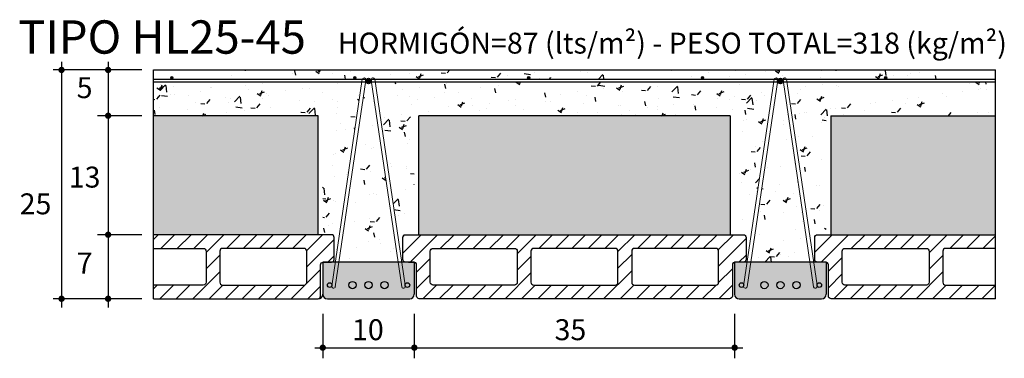
# Model space of a CAD drawing. Units: inches. Extents: x 1236.51 to 1237.59, y 132.29 to 132.66.
import ezdxf
from ezdxf.enums import TextEntityAlignment as Align

# ---------------------------------------------------------------- set-up
doc = ezdxf.new("R2010")
doc.units = ezdxf.units.IN
doc.layers.add('General', color=7, linetype='Continuous')
doc.styles.add('Methol T', font='txt', dxfattribs={"height": 0.1})
pattern_1 = [(45, (-237.40152, -62.853982), (-0.0089802561, 0.0089802561), [])]

# ---------------------------------------------------------------- blocks, each defined once
blk = doc.blocks.new('HL25-45')
h = blk.add_hatch()
h.set_pattern_fill('AR-CONC', color=3, scale=0.0003, style=0)
h.set_pattern_definition([(50, (-1236.656187, -132.35043), (0.0546554007, -0.0047817257), [0.005715, -0.062865]), (355, (-1236.65619, -132.35043), (-0.0105728478, 0.0573169929), [0.004572, -0.050292]), (100.451, (-1236.651633, -132.35083), (0.0440827505, 0.0525350063), [0.004857, -0.053427]), (46.1842, (-1236.65619, -132.33519), (0.0813237123, -0.0126126984), [0.0085725, -0.0942975]), (96.6356, (-1236.64941, -132.33624), (0.0712212703, 0.074227667), [0.0072855, -0.0801405]), (351.184, (-1236.65619, -132.33519), (0.071221382, 0.0742275354), [0.006858, -0.075438]), (21, (-1236.648567, -132.339), (0.045484464, -0.0306796556), [0.005715, -0.062865]), (326, (-1236.64857, -132.339), (0.0185406085, 0.0552563898), [0.004572, -0.050292]), (71.4514, (-1236.644777, -132.341556), (0.0640249472, 0.0245768573), [0.004857, -0.053427]), (37.5, (-1236.656187, -132.35043), (0.00092658098, 0.02536651166), [0, -0.0496824, 0, -0.051054, 0, -0.0504825]), (7.5, (-1236.656187, -132.35043), (0.02004589875, 0.03005417245), [0, -0.0291084, 0, -0.0485394, 0, -0.0192405]), (327.5, (-1236.67318, -132.35043), (0.04067717855, -0.0017186232), [0, -0.01905, 0, -0.059436, 0, -0.078867]), (317.5, (-1236.6808, -132.35043), (0.0444387544, 0.0076279473), [0, -0.024765, 0, -0.0394716, 0, -0.056007])])
h.paths.add_polyline_path([(0.2422, 0.2369), (0.6778, 0.2369), (0.6487, 0.04), (0.6445, 0.04, 0.414214), (0.6475, 0.043), (0.6475, 0.067, 0.414214), (0.6445, 0.07), (0.635, 0.07), (0.635, 0.2), (0.285, 0.2), (0.285, 0.07), (0.2755, 0.07, 0.414214), (0.2725, 0.067), (0.2725, 0.043, 0.414214), (0.2755, 0.04), (0.2713, 0.04)])
h.paths.add_polyline_path([(0, 0.2369), (0.2278, 0.2369), (0.1987, 0.04), (0.1945, 0.04, 0.414214), (0.1975, 0.043), (0.1975, 0.067, 0.414214), (0.1945, 0.07), (0.185, 0.07), (0.185, 0.2), (0, 0.2)])
h.paths.add_polyline_path([(0.6922, 0.2369), (0.92, 0.2369), (0.92, 0.2), (0.735, 0.2), (0.735, 0.07), (0.7255, 0.07, 0.414214), (0.7225, 0.067), (0.7225, 0.043, 0.414214), (0.7255, 0.04), (0.7213, 0.04)])
h.paths.add_polyline_path([(0.2318, 0.2369), (0.2322, 0.2369, 0.668144), (0.2378, 0.2369), (0.2382, 0.2369), (0.2673, 0.04), (0.2027, 0.04)])
h.paths.add_polyline_path([(0.6818, 0.2369), (0.6822, 0.2369, 0.668144), (0.6878, 0.2369), (0.6882, 0.2369), (0.7173, 0.04), (0.6527, 0.04)])
h.paths.add_polyline_path([(0, 0.2399), (0, 0.25), (0.92, 0.25), (0.92, 0.2399), (0.8, 0.2399, 0.414214), (0.8015, 0.2414, 2.414214), (0.8, 0.2399), (0.6917, 0.2399, 0.762082), (0.6879, 0.2399), (0.6874, 0.2399, 0.486467), (0.6826, 0.2399), (0.6821, 0.2399, 0.762082), (0.6783, 0.2399), (0.6, 0.2399, 0.414214), (0.6015, 0.2414, 2.414214), (0.6, 0.2399), (0.41, 0.2399, 0.414214), (0.4115, 0.2414, 2.414214), (0.41, 0.2399), (0.2417, 0.2399, 0.762082), (0.2379, 0.2399), (0.2374, 0.2399, 0.486467), (0.2326, 0.2399), (0.2321, 0.2399, 0.762082), (0.2283, 0.2399), (0.22, 0.2399, 0.414214), (0.2215, 0.2414, 2.414214), (0.22, 0.2399), (0.02, 0.2399, 0.414214), (0.0215, 0.2414, 2.414214), (0.02, 0.2399)])
h = blk.add_hatch()
h.set_pattern_fill('HONEY', color=3, scale=0.002, style=0)
h.set_pattern_definition([(0, (-1236.6561875, -132.350429), (0.009525, 0.00549926129), [0.00635, -0.0127]), (120, (-1236.6561875, -132.350429), (-0.00952499998, 0.005499261326), [0.00635, -0.0127]), (60, (-1236.6561875, -132.350429), (2e-11, 0.010998522616), [-0.0127, 0.00635])])
h.paths.add_polyline_path([(0.29, 0.07), (0.29, 0.2), (0.63, 0.2), (0.63, 0.07)])
h.paths.add_polyline_path([(0, 0.07), (0, 0.2), (0.18, 0.2), (0.18, 0.07)])
h.paths.add_polyline_path([(0.74, 0.2), (0.92, 0.2), (0.92, 0.07), (0.74, 0.07)])
h = blk.add_hatch()
h.set_pattern_fill('ANSI31', color=3, scale=0.004, style=0)
h.set_pattern_definition(pattern_1)
h.paths.add_polyline_path([(0.1945, 0.04, 0.414214), (0.1975, 0.043), (0.1975, 0.067, 0.414214), (0.1945, 0.07), (0, 0.07), (0, 0.055), (0.0545, 0.055, -0.414214), (0.0575, 0.052), (0.0575, 0.018, -0.414214), (0.0545, 0.015), (0, 0.015), (0, 0), (0.1795, 0, 0.414214), (0.1825, 0.003), (0.1825, 0.037, -0.365977), (0.185, 0.04), (0.185, 0.04), (0.1855, 0.04)])
h.paths.add_polyline_path([(0.1675, 0.018, -0.414214), (0.1645, 0.015), (0.0755, 0.015, -0.414214), (0.0725, 0.018), (0.0725, 0.052, -0.414214), (0.0755, 0.055), (0.1645, 0.055, -0.414214), (0.1675, 0.052)], flags=16)
h = blk.add_hatch()
h.set_pattern_fill('ANSI31', color=3, scale=0.004, style=0)
h.set_pattern_definition(pattern_1)
h.paths.add_polyline_path([(0.2725, 0.043, 0.414214), (0.2755, 0.04), (0.2845, 0.04, -0.414214), (0.2875, 0.037), (0.2875, 0.003, 0.414214), (0.2905, 0), (0.6295, 0, 0.414214), (0.6325, 0.003), (0.6325, 0.037, -0.414214), (0.6355, 0.04), (0.6445, 0.04, 0.414214), (0.6475, 0.043), (0.6475, 0.067, 0.414214), (0.6445, 0.07), (0.2755, 0.07, 0.414214), (0.2725, 0.067)])
h.paths.add_polyline_path([(0.3025, 0.018, 0.414214), (0.3055, 0.015), (0.3945, 0.015, 0.414214), (0.3975, 0.018), (0.3975, 0.052, 0.414214), (0.3945, 0.055), (0.3055, 0.055, 0.414214), (0.3025, 0.052)], flags=16)
h.paths.add_polyline_path([(0.4125, 0.052), (0.4125, 0.018, 0.414214), (0.4155, 0.015), (0.5045, 0.015, 0.414214), (0.5075, 0.018), (0.5075, 0.052, 0.414214), (0.5045, 0.055), (0.4155, 0.055, 0.414214)], flags=16)
h.paths.add_polyline_path([(0.5225, 0.052), (0.5225, 0.018, 0.414214), (0.5255, 0.015), (0.6145, 0.015, 0.414214), (0.6175, 0.018), (0.6175, 0.052, 0.414214), (0.6145, 0.055), (0.5255, 0.055, 0.414214)], flags=16)
h = blk.add_hatch()
h.set_pattern_fill('ANSI31', color=3, scale=0.004, style=0)
h.set_pattern_definition(pattern_1)
h.paths.add_polyline_path([(0.7255, 0.04, -0.414214), (0.7225, 0.043), (0.7225, 0.067, -0.414214), (0.7255, 0.07), (0.92, 0.07), (0.92, 0.055), (0.8655, 0.055, 0.414214), (0.8625, 0.052), (0.8625, 0.018, 0.414214), (0.8655, 0.015), (0.92, 0.015), (0.92, 0), (0.7405, 0, -0.414214), (0.7375, 0.003), (0.7375, 0.037, 0.365977), (0.735, 0.04), (0.735, 0.04), (0.7345, 0.04)])
h.paths.add_polyline_path([(0.7525, 0.018, 0.414214), (0.7555, 0.015), (0.8445, 0.015, 0.414214), (0.8475, 0.018), (0.8475, 0.052, 0.414214), (0.8445, 0.055), (0.7555, 0.055, 0.414214), (0.7525, 0.052)], flags=16)
h = blk.add_hatch(color=254)
h.paths.add_polyline_path([(0.185, 0.005), (0.185, 0.04), (0.1912, 0.04), (0.2023, 0.04), (0.195, 0.015, 9.352616), (0.1948, 0.0139, 1), (0.1987, 0.0131), (0.2065, 0.04), (0.2247, 0.04), (0.2635, 0.04), (0.2713, 0.0131, 1), (0.2752, 0.014, 0.806812), (0.28, 0.015, 1), (0.275, 0.015), (0.2678, 0.04), (0.2788, 0.04), (0.285, 0.04), (0.285, 0.005, -0.414214), (0.28, 0), (0.2136, 0), (0.19, 0, -0.414214)])
h.paths.add_polyline_path([(0.2565, 0.015, 1), (0.2485, 0.015, 1)], flags=16)
h.paths.add_polyline_path([(0.239, 0.015, 1), (0.231, 0.015, 1)], flags=16)
h.paths.add_polyline_path([(0.2215, 0.015, 1), (0.2135, 0.015, 1)], flags=16)
h.paths.add_polyline_path([(0.1948, 0.0139, 1), (0.1987, 0.0131), (0.2065, 0.04), (0.2023, 0.04)])
h.paths.add_polyline_path([(0.2635, 0.04), (0.2678, 0.04), (0.275, 0.015, 0.106922), (0.2752, 0.0139, -1), (0.2713, 0.0131)])
h = blk.add_hatch(color=254)
h.paths.add_polyline_path([(0.635, 0.005), (0.635, 0.04), (0.6412, 0.04, 0.000031), (0.6412, 0.04), (0.6523, 0.04), (0.6448, 0.0139, 1), (0.6487, 0.0131), (0.6565, 0.04), (0.6756, 0.04), (0.6877, 0.018, 4.714319), (0.689, 0.015, 0.041721), (0.6889, 0.0157), (0.6975, 0), (0.64, 0, -0.414214)])
h.paths.add_polyline_path([(0.6715, 0.015, 1), (0.6635, 0.015, 1)], flags=16)
h.paths.add_polyline_path([(0.645, 0.015, 1), (0.64, 0.015, 1)], flags=16)
h.paths.add_polyline_path([(0.6975, 0), (0.6889, 0.0157, 0.168904), (0.6877, 0.018), (0.6756, 0.04), (0.7086, 0.04), (0.7111, 0)])
h.paths.add_polyline_path([(0.7065, 0.015, 1), (0.6985, 0.015, 1)], flags=16)
h.paths.add_polyline_path([(0.7111, 0), (0.7086, 0.04), (0.7135, 0.04), (0.7213, 0.0131, 1), (0.7252, 0.014, 0.806812), (0.73, 0.015, 1), (0.725, 0.015), (0.7178, 0.04), (0.7288, 0.04), (0.735, 0.04), (0.735, 0.005, -0.414214), (0.73, 0)])
h.paths.add_polyline_path([(0.6448, 0.0139, 1), (0.6487, 0.0131), (0.6565, 0.04), (0.6523, 0.04)])
h.paths.add_polyline_path([(0.7135, 0.04), (0.7178, 0.04), (0.725, 0.015, 0.106922), (0.7252, 0.0139, -1), (0.7213, 0.0131)])
at = {"layer": 'General', "lineweight": 0}
h = blk.add_hatch(color=3, dxfattribs=at)
h.paths.add_polyline_path([(0.02, 0.2429, 0.414214), (0.0185, 0.2414, 0.414214), (0.02, 0.2399)])
h.paths.add_polyline_path([(0.02, 0.2429), (0.02, 0.2399, 0.414214), (0.0215, 0.2414, 0.414214)])
h = blk.add_hatch(color=3, dxfattribs=at)
h.paths.add_polyline_path([(0.22, 0.2429, 0.414214), (0.2185, 0.2414, 0.414214), (0.22, 0.2399)])
h.paths.add_polyline_path([(0.22, 0.2429), (0.22, 0.2399, 0.414214), (0.2215, 0.2414, 0.414214)])
h = blk.add_hatch(color=3, dxfattribs=at)
h.paths.add_polyline_path([(0.235, 0.241, 0.328737), (0.2321, 0.2389), (0.2321, 0.2388, 0.065495), (0.232, 0.238, 0.414214), (0.235, 0.235)])
h.paths.add_polyline_path([(0.2379, 0.2388), (0.2379, 0.2389, 0.328737), (0.235, 0.241), (0.235, 0.235, 0.414214), (0.238, 0.238, 0.065495)])
h = blk.add_hatch(color=3, dxfattribs=at)
h.paths.add_polyline_path([(0.41, 0.2429, 0.414214), (0.4085, 0.2414, 0.414214), (0.41, 0.2399)])
h.paths.add_polyline_path([(0.41, 0.2429), (0.41, 0.2399, 0.414214), (0.4115, 0.2414, 0.414214)])
h = blk.add_hatch(color=3, dxfattribs=at)
h.paths.add_polyline_path([(0.6, 0.2429, 0.414214), (0.5985, 0.2414, 0.414214), (0.6, 0.2399)])
h.paths.add_polyline_path([(0.6, 0.2429), (0.6, 0.2399, 0.414214), (0.6015, 0.2414, 0.414214)])
h = blk.add_hatch(color=3, dxfattribs=at)
h.paths.add_polyline_path([(0.685, 0.241, 0.328737), (0.6821, 0.2389), (0.6821, 0.2388, 0.065495), (0.682, 0.238, 0.414214), (0.685, 0.235)])
h.paths.add_polyline_path([(0.6879, 0.2388), (0.6879, 0.2389, 0.328737), (0.685, 0.241), (0.685, 0.235, 0.414214), (0.688, 0.238, 0.065495)])
h = blk.add_hatch(color=3, dxfattribs=at)
h.paths.add_polyline_path([(0.8, 0.2429, 0.414214), (0.7985, 0.2414, 0.414214), (0.8, 0.2399)])
h.paths.add_polyline_path([(0.8, 0.2429), (0.8, 0.2399, 0.414214), (0.8015, 0.2414, 0.414214)])
h = blk.add_hatch(color=3, dxfattribs=at)
h.paths.add_polyline_path([(0.19, 0.015), (0.195, 0.015, 1)])
h.paths.add_polyline_path([(0.195, 0.015), (0.19, 0.015, 1)])
h.paths.add_polyline_path([(0.275, 0.015), (0.28, 0.015, 1)])
h.paths.add_polyline_path([(0.28, 0.015), (0.275, 0.015, 1)])
at = {"layer": 'General'}
h = blk.add_hatch(color=3, dxfattribs=at)
h.paths.add_polyline_path([(0.2135, 0.015, 1), (0.2215, 0.015, 1)])
h.paths.add_polyline_path([(0.235, 0.019, 0.414214), (0.231, 0.015, 0.414214), (0.235, 0.011)])
h.paths.add_polyline_path([(0.239, 0.015, 0.414214), (0.235, 0.019), (0.235, 0.011, 0.414214)])
h.paths.add_polyline_path([(0.2565, 0.015, 1), (0.2485, 0.015, 1)])
at = {"layer": 'General', "lineweight": 0}
h = blk.add_hatch(color=3, dxfattribs=at)
h.paths.add_polyline_path([(0.64, 0.015), (0.645, 0.015, 1)])
h.paths.add_polyline_path([(0.645, 0.015), (0.64, 0.015, 1)])
h.paths.add_polyline_path([(0.725, 0.015), (0.73, 0.015, 1)])
h.paths.add_polyline_path([(0.73, 0.015), (0.725, 0.015, 1)])
at = {"layer": 'General'}
h = blk.add_hatch(color=3, dxfattribs=at)
h.paths.add_polyline_path([(0.6635, 0.015, 1), (0.6715, 0.015, 1)])
h.paths.add_polyline_path([(0.685, 0.019, 0.414214), (0.681, 0.015, 0.414214), (0.685, 0.011)])
h.paths.add_polyline_path([(0.689, 0.015, 0.414214), (0.685, 0.019), (0.685, 0.011, 0.414214)])
h.paths.add_polyline_path([(0.7065, 0.015, 1), (0.6985, 0.015, 1)])
at = {"color": 3}
for p, q in [((-0.1004, 0.2588), (-0.1004, -0.0095)), ((-0.0495, 0.2588), (-0.0495, 0.1855)), ((-0.0127, 0.25), (-0.1096, 0.25)), ((0.2755, 0.25), (0.6445, 0.25)), ((-0.0127, 0.2), (-0.0612, 0.2)), ((-0.0495, 0.2), (-0.0495, -0.0095)), ((0.18, 0.2), (0, 0.2)), ((0.18, 0.07), (0.18, 0.2)), ((0.63, 0.2), (0.29, 0.2)), ((0.29, 0.07), (0.29, 0.2)), ((0.63, 0.2), (0.63, 0.07)), ((0.74, 0.2), (0.92, 0.2)), ((0.74, 0.2), (0.74, 0.07)), ((-0.0127, 0.07), (-0.0612, 0.07)), ((-0.0127, 0), (-0.1096, 0)), ((0.185, -0.0166), (0.185, -0.065)), ((0.285, -0.0166), (0.285, -0.065)), ((0.635, -0.0166), (0.635, -0.065)), ((0.1762, -0.0534), (0.2938, -0.0534)), ((0.285, -0.0534), (0.6438, -0.0534))]:
    blk.add_line(p, q, dxfattribs=at)
for points, format in [([(-0.1004, 0.2517, 0.00349, 0.00349, 1), (-0.1004, 0.2483, 0.00349, 0.00349, 1)], "xyseb"), ([(-0.0495, 0.2517, 0.00349, 0.00349, 1), (-0.0495, 0.2483, 0.00349, 0.00349, 1)], "xyseb"), ([(-0.0495, 0.2017, 0.00349, 0.00349, 1), (-0.0495, 0.1983, 0.00349, 0.00349, 1)], "xyseb"), ([(-0.0495, 0.0717, 0.00349, 0.00349, 1), (-0.0495, 0.0683, 0.00349, 0.00349, 1)], "xyseb"), ([(0.6445, 0.07, -0.414214), (0.6475, 0.067), (0.6475, 0.043, -0.414214), (0.6445, 0.04), (0.6355, 0.04, 0.414214), (0.6325, 0.037), (0.6325, 0.003, -0.414214), (0.6295, 0), (0.2905, 0, -0.414214), (0.2875, 0.003), (0.2875, 0.037, 0.414214), (0.2845, 0.04), (0.2755, 0.04, -0.414214), (0.2725, 0.043), (0.2725, 0.067, -0.414214), (0.2755, 0.07), (0.6445, 0.07)], "xyb"), ([(0.0755, 0.055, 0.414214), (0.0725, 0.052), (0.0725, 0.018, 0.414214), (0.0755, 0.015), (0.1645, 0.015, 0.414214), (0.1675, 0.018), (0.1675, 0.052, 0.414214), (0.1645, 0.055), (0.0755, 0.055)], "xyb"), ([(0.3945, 0.055, -0.414214), (0.3975, 0.052), (0.3975, 0.018, -0.414214), (0.3945, 0.015), (0.3055, 0.015, -0.414214), (0.3025, 0.018), (0.3025, 0.052, -0.414214), (0.3055, 0.055), (0.3945, 0.055)], "xyb"), ([(0.5045, 0.015, 0.414214), (0.5075, 0.018), (0.5075, 0.052, 0.414214), (0.5045, 0.055), (0.4155, 0.055, 0.414214), (0.4125, 0.052), (0.4125, 0.018, 0.414214), (0.4155, 0.015), (0.5045, 0.015)], "xyb"), ([(0.6145, 0.015, 0.414214), (0.6175, 0.018), (0.6175, 0.052, 0.414214), (0.6145, 0.055), (0.5255, 0.055, 0.414214), (0.5225, 0.052), (0.5225, 0.018, 0.414214), (0.5255, 0.015), (0.6145, 0.015)], "xyb"), ([(0.8445, 0.055, -0.414214), (0.8475, 0.052), (0.8475, 0.018, -0.414214), (0.8445, 0.015), (0.7555, 0.015, -0.414214), (0.7525, 0.018), (0.7525, 0.052, -0.414214), (0.7555, 0.055), (0.8445, 0.055)], "xyb"), ([(-0.1004, 0.0017, 0.00349, 0.00349, 1), (-0.1004, -0.0017, 0.00349, 0.00349, 1)], "xyseb"), ([(-0.0495, 0.0017, 0.00349, 0.00349, 1), (-0.0495, -0.0017, 0.00349, 0.00349, 1)], "xyseb"), ([(0.1833, -0.0534, 0.00349, 0.00349, 1), (0.1867, -0.0534, 0.00349, 0.00349, 1)], "xyseb"), ([(0.2833, -0.0534, 0.00349, 0.00349, 1), (0.2867, -0.0534, 0.00349, 0.00349, 1)], "xyseb"), ([(0.6333, -0.0534, 0.00349, 0.00349, 1), (0.6367, -0.0534, 0.00349, 0.00349, 1)], "xyseb")]:
    blk.add_lwpolyline(points, format=format, close=True, dxfattribs=at)
for points in [[(0, 0), (0.1795, 0, 0.414214), (0.1825, 0.003), (0.1825, 0.037, -0.414214), (0.1855, 0.04), (0.1945, 0.04, 0.414214), (0.1975, 0.043), (0.1975, 0.067, 0.414214), (0.1945, 0.07), (0, 0.07)], [(0.92, 0), (0.7405, 0, -0.414214), (0.7375, 0.003), (0.7375, 0.037, 0.414214), (0.7345, 0.04), (0.7255, 0.04, -0.414214), (0.7225, 0.043), (0.7225, 0.067, -0.414214), (0.7255, 0.07), (0.92, 0.07)], [(0, 0.055), (0.0545, 0.055, -0.414214), (0.0575, 0.052), (0.0575, 0.018, -0.414214), (0.0545, 0.015), (0, 0.015)], [(0.92, 0.055), (0.8655, 0.055, 0.414214), (0.8625, 0.052), (0.8625, 0.018, 0.414214), (0.8655, 0.015), (0.92, 0.015)]]:
    blk.add_lwpolyline(points, format="xyb", dxfattribs=at)
at = {"layer": 'General', "color": 3}
for p, q in [((0, 0.25), (0.92, 0.25)), ((0, 0), (0, 0.25)), ((0.92, 0), (0.92, 0.25)), ((0, 0.2399), (0.92, 0.2399)), ((0, 0.2369), (0.92, 0.2369)), ((0.185, 0.04), (0.185, 0.005)), ((0.185, 0.04), (0.185, 0.005)), ((0.1912, 0.04), (0.185, 0.04)), ((0.1912, 0.04), (0.185, 0.04)), ((0.185, 0.04), (0.185, 0.005)), ((0.185, 0.04), (0.185, 0.005)), ((0.1912, 0.04), (0.185, 0.04)), ((0.1912, 0.04), (0.185, 0.04)), ((0.285, 0.04), (0.185, 0.04)), ((0.185, 0.04), (0.185, 0.005)), ((0.185, 0.04), (0.185, 0.005)), ((0.1912, 0.04), (0.185, 0.04)), ((0.1912, 0.04), (0.185, 0.04)), ((0.2788, 0.04), (0.285, 0.04)), ((0.2788, 0.04), (0.285, 0.04)), ((0.2788, 0.04), (0.285, 0.04)), ((0.285, 0.04), (0.285, 0.005)), ((0.285, 0.04), (0.285, 0.005)), ((0.285, 0.04), (0.285, 0.005)), ((0.635, 0.04), (0.635, 0.005)), ((0.6412, 0.04), (0.635, 0.04)), ((0.6412, 0.04), (0.635, 0.04)), ((0.635, 0.04), (0.635, 0.005)), ((0.635, 0.04), (0.635, 0.005)), ((0.6412, 0.04), (0.635, 0.04)), ((0.6412, 0.04), (0.635, 0.04)), ((0.735, 0.04), (0.635, 0.04)), ((0.635, 0.04), (0.635, 0.005)), ((0.635, 0.04), (0.635, 0.005)), ((0.6412, 0.04), (0.635, 0.04)), ((0.6412, 0.04), (0.635, 0.04)), ((0.735, 0.04), (0.735, 0.005)), ((0.735, 0.04), (0.735, 0.005)), ((0.735, 0.04), (0.735, 0.005)), ((0.735, 0.04), (0.735, 0.005)), ((0, 0), (0.18, 0)), ((0.19, 0), (0.28, 0)), ((0.235, 0), (0.28, 0)), ((0.64, 0), (0.73, 0)), ((0.64, 0), (0.73, 0))]:
    blk.add_line(p, q, dxfattribs=at)
at = {"layer": 'General', "color": 3, "lineweight": 0}
for p, q in [((0.2282, 0.2398), (0.1948, 0.0139)), ((0.2321, 0.2389), (0.1987, 0.0131)), ((0.2379, 0.2389), (0.2713, 0.0131)), ((0.2418, 0.2398), (0.275, 0.015)), ((0.6782, 0.2398), (0.6448, 0.0139)), ((0.6821, 0.2389), (0.6487, 0.0131)), ((0.6879, 0.2389), (0.7213, 0.0131)), ((0.6918, 0.2398), (0.725, 0.015))]:
    blk.add_line(p, q, dxfattribs=at)
for centre in [(0.02, 0.2414), (0.22, 0.2414), (0.41, 0.2414), (0.6, 0.2414), (0.8, 0.2414)]:
    blk.add_circle(centre, 0.0015, dxfattribs=at)
at = {"layer": 'General', "color": 3}
for centre, radius in [((0.235, 0.238), 0.003), ((0.685, 0.238), 0.003), ((0.1925, 0.015), 0.0025), ((0.2175, 0.015), 0.004), ((0.235, 0.015), 0.004), ((0.2525, 0.015), 0.004), ((0.2775, 0.015), 0.0025), ((0.6425, 0.015), 0.0025), ((0.6675, 0.015), 0.004), ((0.685, 0.015), 0.004), ((0.7025, 0.015), 0.004), ((0.7275, 0.015), 0.0025)]:
    blk.add_circle(centre, radius, dxfattribs=at)
at = {"layer": 'General', "color": 3, "lineweight": 0}
for centre, start, end in [((0.2302, 0.2393), 347.3818, 167.3818), ((0.2398, 0.2393), 12.6182, 192.6182), ((0.6802, 0.2393), 347.3818, 167.3818), ((0.6898, 0.2393), 12.6182, 192.6182), ((0.1968, 0.0135), 167.3818, 347.3818), ((0.2732, 0.0135), 192.6182, 12.6182), ((0.6468, 0.0135), 167.3818, 347.3818), ((0.7232, 0.0135), 192.6182, 12.6182)]:
    blk.add_arc(centre, 0.00199, start, end, dxfattribs=at)
at = {"layer": 'General', "color": 3}
for centre, start, end in [((0.18, 0.005), 270, 0), ((0.18, 0.005), 270, 0), ((0.19, 0.005), 180, 270), ((0.28, 0.005), 270, 0), ((0.64, 0.005), 180, 270), ((0.73, 0.005), 270, 0)]:
    blk.add_arc(centre, 0.005, start, end, dxfattribs=at)
at = {"color": 3, "style": 'Methol T'}
for s, height, p in [('TIPO HL25-45', 0.0364, (-0.1477, 0.2678)), ('HORMIGÓN=87 (lts/m²) - PESO TOTAL=318 (kg/m²)', 0.02288, (0.2014, 0.2679))]:
    blk.add_text(s, height=height, dxfattribs=at).set_placement(p)
for s, height, p in [('5', 0.0229, (-0.0752, 0.2192)), ('13', 0.02288, (-0.0752, 0.1215)), ('25', 0.02288, (-0.1288, 0.0923)), ('7', 0.0229, (-0.0752, 0.0276)), ('10', 0.02288, (0.2343, -0.0452)), ('35', 0.02288, (0.4556, -0.0452))]:
    blk.add_text(s, height=height, dxfattribs=at).set_placement(p, align=Align.CENTER)

msp = doc.modelspace()

# ---------------------------------------------------------------- hatches: boundary and pattern name
h = msp.add_hatch()
h.set_pattern_fill('HONEY', color=3, style=0)
h.paths.add_polyline_path([(1236.9462, 132.4204), (1237.2862, 132.4204), (1237.2862, 132.5504), (1236.9462, 132.5504)])
h.paths.add_polyline_path([(1236.6562, 132.4204), (1236.6562, 132.5504), (1236.8362, 132.5504), (1236.8362, 132.4204)])
h.paths.add_polyline_path([(1237.3962, 132.4204), (1237.5762, 132.4204), (1237.5762, 132.5504), (1237.3962, 132.5504)])
h = msp.add_hatch()
h.set_pattern_fill('HONEY', color=3, style=0)
h.paths.add_polyline_path([(1236.9462, 132.4204), (1237.2862, 132.4204), (1237.2862, 132.5504), (1236.9462, 132.5504)])
h.paths.add_polyline_path([(1236.6562, 132.4204), (1236.6562, 132.5504), (1236.8362, 132.5504), (1236.8362, 132.4204)])
h.paths.add_polyline_path([(1237.3962, 132.4204), (1237.5762, 132.4204), (1237.5762, 132.5504), (1237.3962, 132.5504)])

# ---------------------------------------------------------------- block references
msp.add_blockref('HL25-45', (1236.6562, 132.3504))

doc.saveas('drawing.dxf')
